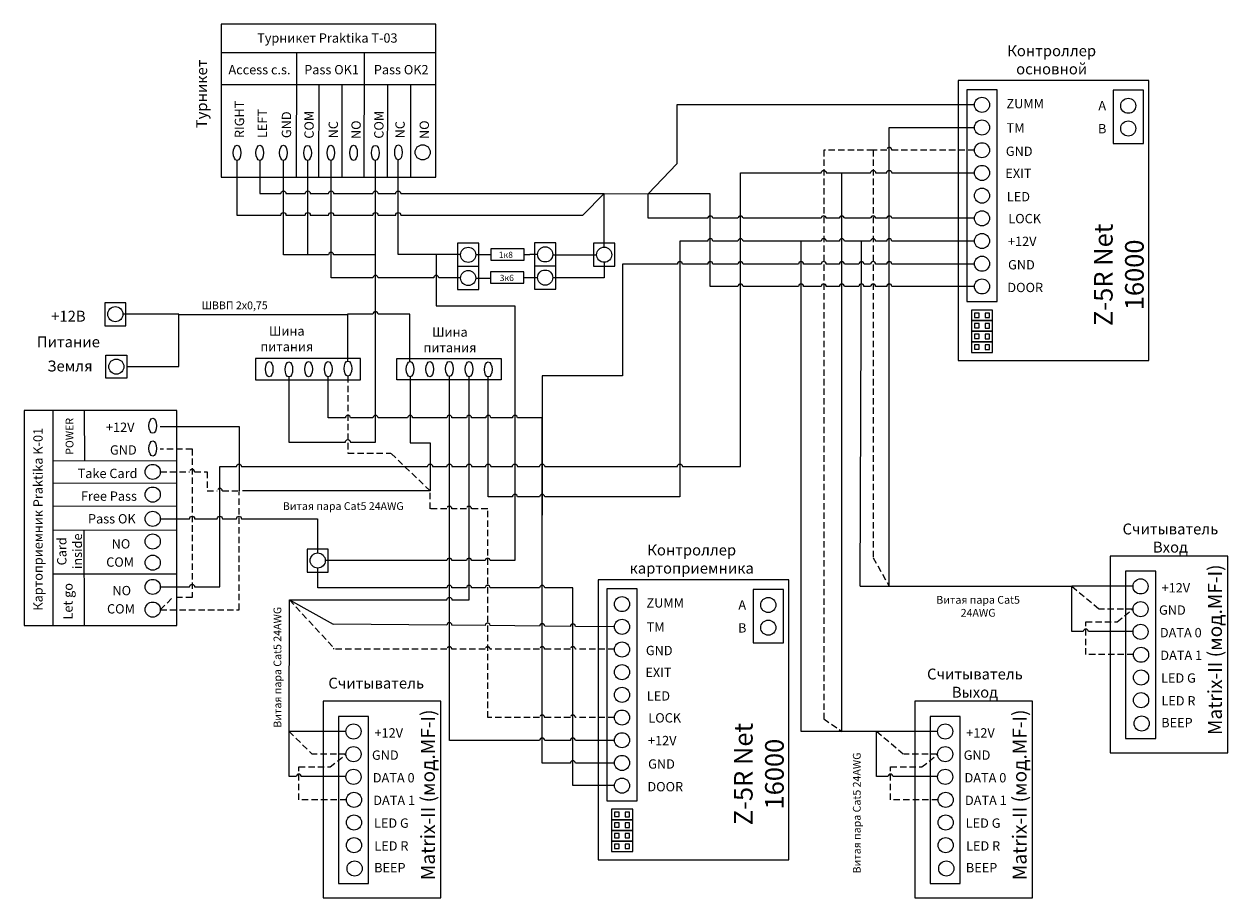
# Model space of a CAD drawing. Extents: x 3 to 401, y 3 to 291.
import ezdxf

# ---------------------------------------------------------------- set-up
doc = ezdxf.new("R2010")
doc.units = 0
doc.header["$LTSCALE"] = 4.2
doc.header["$MEASUREMENT"] = 0
doc.linetypes.add('DASHED', pattern=[0.75, 0.5, -0.25])
doc.layers.get('0').update_dxf_attribs({"linetype": 'CONTINUOUS'})
doc.layers.add('Соединительная_линия', color=7, linetype='CONTINUOUS')
doc.styles.get("Standard").update_dxf_attribs({"font": 'txt.shx'})

msp = doc.modelspace()

# ---------------------------------------------------------------- linework, layer by layer
at = {"color": 7, "linetype": 'CONTINUOUS'}
for p, q in [((139.39, 281.6), (68.45, 281.6)), ((93.29, 240.6), (93.39, 281.6)), ((115.73, 240.6), (115.83, 281.6)), ((68.45, 271.1), (99.89, 271.2)), ((99.89, 271.2), (139.39, 271.18)), ((100.75, 240.6), (100.82, 271.2)), ((108.37, 240.6), (108.45, 271.19)), ((123.44, 240.59), (123.51, 271.19)), ((131.07, 240.59), (131.14, 271.18)), ((12.84, 163.47), (12.84, 92.53)), ((23.36, 146.87), (23.26, 163.47)), ((53.84, 146.8), (12.84, 146.9)), ((53.84, 139.44), (12.84, 139.54)), ((53.84, 131.81), (12.84, 131.91)), ((53.84, 123.9), (12.84, 124)), ((23.34, 92.53), (23.23, 123.98)), ((53.84, 109.51), (12.84, 109.51))]:
    msp.add_line(p, q, dxfattribs=at)
at = {"color": 142, "linetype": 'CONTINUOUS'}
msp.add_line((209.49, 235.06), (219, 245), dxfattribs=at)
at = {"color": 112, "linetype": 'CONTINUOUS'}
for p, q in [((194.98, 235.15), (187.88, 228.05)), ((90.97, 100.99), (105.48, 93))]:
    msp.add_line(p, q, dxfattribs=at)
at = {"color": 253, "linetype": 'CONTINUOUS'}
msp.add_line((194.98, 235.15), (209.49, 235.06), dxfattribs=at)
at = {"color": 251, "linetype": 'CONTINUOUS'}
msp.add_line((230, 235.06), (209.49, 235.06), dxfattribs=at)
at = {"color": 40, "linetype": 'DASHED'}
for p, q in [((137.48, 136.96), (124.48, 149.43)), ((48.34, 97.7), (52.41, 101.77))]:
    msp.add_line(p, q, dxfattribs=at)
at = {"color": 252, "linetype": 'DASHED'}
for p, q in [((283.81, 114.91), (289.15, 105.46)), ((349.48, 105.48), (358.48, 97.93)), ((364.41, 93.7), (369.66, 97.93)), ((267.48, 61.75), (273.48, 57.53)), ((284.94, 57.58), (293.94, 50.03)), ((299.87, 45.8), (305.12, 50.03))]:
    msp.add_line(p, q, dxfattribs=at)
at = {"color": 10, "linetype": 'CONTINUOUS'}
msp.add_line((279.48, 105.46), (289.15, 105.46), dxfattribs=at)
at = {"color": 112, "linetype": 'DASHED'}
for p, q in [((90.97, 100.99), (105.69, 85.06)), ((90.87, 57.56), (98.48, 50.03)), ((104.41, 45.8), (109.66, 50.03))]:
    msp.add_line(p, q, dxfattribs=at)
at = {"color": 7, "linetype": 'CONTINUOUS'}
for points in [[(139.39, 240.6), (139.39, 291.1), (68.45, 291.1), (68.45, 240.6)], [(311.89, 180), (374.89, 180), (374.89, 272.42), (311.89, 272.42)], [(314.77, 199.48), (324.77, 199.48), (324.77, 269.43), (314.77, 269.43)], [(373.09, 269.23), (363.09, 269.23), (363.09, 251.64), (373.09, 251.64)], [(178.98, 218.84), (171.98, 218.84), (171.98, 211.25), (178.98, 211.25)], [(198.48, 218.74), (191.48, 218.74), (191.48, 211.15), (198.48, 211.15)], [(153.55, 218.71), (146.55, 218.71), (146.55, 211.12), (153.55, 211.12)], [(157.52, 213.2), (168.58, 213.2), (168.58, 216.89), (157.52, 216.89)], [(153.55, 211.05), (146.55, 211.05), (146.55, 203.46), (153.55, 203.46)], [(178.98, 211.18), (171.98, 211.18), (171.98, 203.59), (178.98, 203.59)], [(157.42, 205.57), (168.48, 205.57), (168.48, 209.25), (157.42, 209.25)], [(36.98, 199.11), (29.98, 199.11), (29.98, 191.51), (36.98, 191.51)], [(323.29, 196.69), (316.29, 196.69), (316.29, 193.19), (323.29, 193.19)], [(318.79, 195.69), (317.29, 195.69), (317.29, 194.25), (318.79, 194.25)], [(322.29, 195.69), (320.79, 195.69), (320.79, 194.19), (322.29, 194.19)], [(323.29, 193.19), (316.29, 193.19), (316.29, 189.69), (323.29, 189.69)], [(318.79, 192.19), (317.29, 192.19), (317.29, 190.75), (318.79, 190.75)], [(322.29, 192.19), (320.79, 192.19), (320.79, 190.69), (322.29, 190.69)], [(323.29, 189.69), (316.29, 189.69), (316.29, 186.19), (323.29, 186.19)], [(318.79, 188.69), (317.29, 188.69), (317.29, 187.25), (318.79, 187.25)], [(322.29, 188.69), (320.79, 188.69), (320.79, 187.19), (322.29, 187.19)], [(323.29, 186.19), (316.29, 186.19), (316.29, 182.7), (323.29, 182.7)], [(318.79, 185.2), (317.29, 185.2), (317.29, 183.76), (318.79, 183.76)], [(322.29, 185.2), (320.79, 185.2), (320.79, 183.7), (322.29, 183.7)], [(30.31, 181.79), (37.31, 181.79), (37.31, 174.19), (30.31, 174.19)], [(79.81, 180.66), (79.81, 173.67), (114.47, 173.67), (114.47, 180.66)], [(126.43, 173.67), (126.43, 180.66), (160.98, 180.66), (160.98, 173.67)], [(53.84, 163.47), (3.34, 163.47), (3.34, 92.53), (53.84, 92.53)], [(103.84, 117.76), (96.84, 117.76), (96.84, 110.16), (103.84, 110.16)], [(362.16, 50.47), (401.02, 50.47), (401.02, 115.42), (362.16, 115.42)], [(192.98, 15.16), (255.98, 15.16), (255.98, 107.59), (192.98, 107.59)], [(367.16, 55.18), (377.16, 55.18), (377.16, 110.42), (367.16, 110.42)], [(195.86, 34.65), (205.86, 34.65), (205.86, 104.59), (195.86, 104.59)], [(254.18, 104.39), (244.18, 104.39), (244.18, 86.8), (254.18, 86.8)], [(102.16, 2.57), (141.02, 2.57), (141.02, 67.52), (102.16, 67.52)], [(297.62, 2.57), (336.48, 2.57), (336.48, 67.52), (297.62, 67.52)], [(107.16, 7.28), (117.16, 7.28), (117.16, 62.52), (107.16, 62.52)], [(302.62, 7.28), (312.62, 7.28), (312.62, 62.52), (302.62, 62.52)], [(204.38, 31.85), (197.38, 31.85), (197.38, 28.35), (204.38, 28.35)], [(204.38, 28.35), (197.38, 28.35), (197.38, 24.85), (204.38, 24.85)], [(199.88, 30.85), (198.38, 30.85), (198.38, 29.41), (199.88, 29.41)], [(203.38, 30.85), (201.88, 30.85), (201.88, 29.35), (203.38, 29.35)], [(204.38, 24.85), (197.38, 24.85), (197.38, 21.36), (204.38, 21.36)], [(199.88, 27.35), (198.38, 27.35), (198.38, 25.91), (199.88, 25.91)], [(203.38, 27.35), (201.88, 27.35), (201.88, 25.85), (203.38, 25.85)], [(204.38, 21.36), (197.38, 21.36), (197.38, 17.86), (204.38, 17.86)], [(199.88, 23.86), (198.38, 23.86), (198.38, 22.42), (199.88, 22.42)], [(199.88, 20.36), (198.38, 20.36), (198.38, 18.92), (199.88, 18.92)], [(203.38, 23.86), (201.88, 23.86), (201.88, 22.36), (203.38, 22.36)], [(203.38, 20.36), (201.88, 20.36), (201.88, 18.86), (203.38, 18.86)]]:
    msp.add_lwpolyline(points, close=True, dxfattribs=at)
for centre, major_axis, ratio in [((319.77, 264.43), (2.5, 0), 0.999165), ((368.09, 264.13), (-2.5, 0), 0.999165), ((319.77, 256.94), (2.5, 0), 0.999165), ((368.09, 256.64), (-2.5, 0), 0.999165), ((73.69, 248.6), (0, 2.5), 0.5), ((81.18, 248.6), (0, 2.5), 0.5), ((89.01, 248.6), (0, 2.5), 0.5), ((97.01, 248.54), (0, 2.5), 0.5), ((104.67, 248.6), (0, 2.5), 0.5), ((112.17, 248.6), (0, 2.5), 0.5), ((119.37, 248.54), (0, 2.5), 0.5), ((127.01, 248.75), (0, 2.5), 0.5), ((135.01, 248.75), (0, -2.5), 0.999165), ((319.77, 249.44), (2.5, 0), 0.999165), ((319.77, 241.95), (2.5, 0), 0.999165), ((319.77, 234.45), (2.5, 0), 0.999165), ((319.77, 226.96), (2.5, 0), 0.999165), ((319.77, 219.47), (2.5, 0), 0.999165), ((150.05, 214.91), (2.5, 0), 0.999165), ((175.48, 215.05), (2.5, 0), 0.999165), ((194.98, 214.95), (2.5, 0), 0.999165), ((319.77, 211.97), (2.5, 0), 0.999165), ((150.05, 207.25), (2.5, 0), 0.999165), ((175.48, 207.39), (2.5, 0), 0.999165), ((319.77, 204.48), (2.5, 0), 0.999165), ((33.48, 195.31), (2.5, 0), 0.999165), ((33.81, 177.99), (-2.5, 0), 0.999165), ((84.31, 177.16), (0, 2.5), 0.5), ((90.81, 177.09), (0, -2.5), 0.5), ((97.31, 177.16), (0, -2.5), 0.5), ((103.81, 177.16), (0, -2.5), 0.5), ((110.31, 177.33), (0, 2.5), 0.5), ((130.83, 177.16), (0, -2.5), 0.5), ((137.33, 177.16), (0, -2.5), 0.5), ((143.83, 177.23), (0, -2.5), 0.5), ((150.33, 177.16), (0, -2.5), 0.5), ((156.68, 177.07), (0, -2.5), 0.5), ((45.84, 158.47), (0, 2.5), 0.5), ((45.84, 150.98), (0, 2.5), 0.5), ((45.84, 143.23), (-2.5, 0), 0.999165), ((45.84, 135.74), (-2.5, 0), 0.999165), ((45.84, 127.75), (-2.5, 0), 0.999165), ((45.84, 120.25), (-2.5, 0), 0.999165), ((45.84, 113.26), (-2.5, 0), 0.999165), ((100.34, 113.96), (2.5, 0), 0.999165), ((45.84, 105.26), (-2.5, 0), 0.999165), ((372.16, 105.43), (2.5, 0), 0.999165), ((45.84, 97.77), (-2.5, 0), 0.999165), ((200.86, 99.59), (2.5, 0), 0.999165), ((249.18, 99.29), (-2.5, 0), 0.999165), ((372.16, 97.93), (2.5, 0), 0.999165), ((200.86, 92.1), (2.5, 0), 0.999165), ((249.18, 91.8), (-2.5, 0), 0.999165), ((372.16, 90.44), (2.5, 0), 0.999165), ((200.86, 84.6), (2.5, 0), 0.999165), ((372.32, 82.86), (2.5, 0), 0.999165), ((200.86, 77.11), (2.5, 0), 0.999165), ((372.32, 75.37), (2.5, 0), 0.999165), ((200.86, 69.62), (2.5, 0), 0.999165), ((372.32, 67.87), (2.5, 0), 0.999165), ((200.86, 62.12), (2.5, 0), 0.999165), ((112.16, 57.53), (2.5, 0), 0.999165), ((307.62, 57.53), (2.5, 0), 0.999165), ((372.52, 60.18), (2.5, 0), 0.999165), ((200.86, 54.63), (2.5, 0), 0.999165), ((112.16, 50.03), (2.5, 0), 0.999165), ((307.62, 50.03), (2.5, 0), 0.999165), ((200.86, 47.14), (2.5, 0), 0.999165), ((112.16, 42.54), (2.5, 0), 0.999165), ((307.62, 42.54), (2.5, 0), 0.999165), ((200.86, 39.64), (2.5, 0), 0.999165), ((112.32, 34.96), (2.5, 0), 0.999165), ((307.78, 34.96), (2.5, 0), 0.999165), ((112.32, 27.47), (2.5, 0), 0.999165), ((307.78, 27.47), (2.5, 0), 0.999165), ((112.32, 19.97), (2.5, 0), 0.999165), ((307.78, 19.97), (2.5, 0), 0.999165), ((112.52, 12.28), (2.5, 0), 0.999165), ((307.98, 12.28), (2.5, 0), 0.999165)]:
    msp.add_ellipse(centre, major_axis=major_axis, ratio=ratio, dxfattribs=at)
at = {"layer": 'Соединительная_линия', "linetype": 'CONTINUOUS'}
for p, q in [((279.48, 105.46), (280, 219.42)), ((150.05, 211.12), (150.05, 211.05)), ((175.48, 211.25), (175.48, 211.18)), ((54.48, 195.28), (35.98, 195.28)), ((137.48, 136.96), (75.48, 136.96)), ((289.15, 105.46), (349.48, 105.46)), ((90.87, 57.56), (90.97, 100.99)), ((109.66, 57.56), (90.87, 57.56))]:
    msp.add_line(p, q, dxfattribs=at)
at = {"layer": 'Соединительная_линия', "linetype": 'DASHED'}
for p, q in [((369.66, 97.93), (358.48, 97.93)), ((109.66, 50.03), (98.48, 50.03)), ((305.12, 50.03), (293.94, 50.03))]:
    msp.add_line(p, q, dxfattribs=at)
at = {"layer": 'Соединительная_линия', "linetype": 'CONTINUOUS'}
for points in [[(317.27, 264.46), (219, 264.46), (219, 245)], [(289.15, 105.46), (289.15, 256.94), (317.27, 256.94)], [(97.06, 214.91), (89.01, 214.91), (89.01, 246.1)], [(147.55, 215.02), (126.94, 215.02), (126.94, 246.25)], [(194.96, 217.44), (194.96, 235.15), (194.98, 235.15)], [(273.48, 57.53), (260, 57.53), (260, 219.42)], [(157.52, 214.89), (155.64, 214.89), (155.64, 214.88), (152.55, 214.88)], [(168.58, 215.05), (170.46, 215.05), (170.46, 215.15), (172.98, 215.15)], [(192.48, 214.85), (177.97, 214.85), (177.97, 214.77)], [(194.98, 212.45), (194.98, 207.35), (177.98, 207.35)], [(152.55, 207.22), (157.28, 207.22), (157.28, 207.05)], [(168.48, 207.41), (170.36, 207.41), (170.36, 207.44), (172.98, 207.44)], [(37.31, 177.99), (54.48, 177.99), (54.48, 195.28)], [(54.48, 195.18), (110.31, 195.18), (110.31, 195.37)], [(110.31, 179.83), (110.31, 195.37), (110.16, 195.37)], [(130.86, 174.67), (130.86, 152.86), (137.48, 152.86), (137.48, 136.96)], [(48.32, 158.19), (74.34, 158.19), (74.34, 136.74)], [(369.66, 105.46), (349.48, 105.46), (349.48, 105.48)], [(273.48, 57.53), (273.48, 57.58), (284.94, 57.58)], [(305.12, 57.56), (284.94, 57.56), (284.94, 57.58)]]:
    msp.add_lwpolyline(points, dxfattribs=at)
at = {"layer": 'Соединительная_линия', "linetype": 'DASHED'}
for points in [[(283.81, 249.51), (267.48, 249.51), (267.48, 61.75)], [(110.31, 174.83), (110.31, 149.43), (124.48, 149.43)], [(58.84, 150.73), (58.84, 150.71), (48.32, 150.71)], [(58.84, 150.8), (58.84, 101.77), (52.84, 101.77)], [(48.34, 97.7), (74.34, 97.7), (74.34, 136.49)], [(369.82, 82.9), (354.09, 82.9), (354.09, 93.7), (364.41, 93.7)], [(109.82, 34.99), (94.09, 34.99), (94.09, 45.8), (104.41, 45.8)], [(305.28, 34.99), (289.55, 34.99), (289.55, 45.8), (299.87, 45.8)]]:
    msp.add_lwpolyline(points, dxfattribs=at)
for points in [[(317.27, 249.51), (289.98, 249.51, 1), (288.31, 249.51), (283.81, 249.51), (283.81, 114.91)], [(48.34, 143.23), (58, 143.23, -1), (59.67, 143.23), (63.84, 143.23), (63.84, 136.94), (67.17, 136.94, -1), (68.83, 136.94), (74.34, 136.94)], [(198.36, 62.12), (185.46, 62.12, 1), (183.79, 62.12), (175.31, 62.12, 1), (173.65, 62.12), (156.48, 62.12), (156.48, 131.07), (151.16, 131.07, 1), (149.5, 131.07), (144.66, 131.07, 1), (143, 131.07), (137.48, 131.07), (137.48, 136.96)], [(198.36, 84.67), (185.46, 84.67, 1), (183.79, 84.67), (175.31, 84.67, 1), (173.65, 84.67), (157.31, 84.67, 1), (155.65, 84.67), (144.66, 84.67, 1), (143, 84.67), (105.69, 84.67), (105.69, 85.06)]]:
    msp.add_lwpolyline(points, format="xyb", dxfattribs=at)
at = {"layer": 'Соединительная_линия', "linetype": 'CONTINUOUS'}
for points in [[(48.34, 105.26), (58, 105.26, -1), (59.67, 105.26), (68, 105.26), (68, 145), (73.5, 145, -1), (75.17, 145), (136.65, 145, -1), (138.31, 145), (143, 145, -1), (144.66, 145), (149.5, 145, -1), (151.16, 145), (155.85, 145, -1), (157.51, 145), (164.65, 145, -1), (166.31, 145), (173.65, 145, -1), (175.31, 145), (219.17, 145, -1), (220.83, 145), (240, 145), (240, 241.95), (266.65, 241.95, -1), (268.31, 241.95), (273.48, 241.95)], [(73.62, 246.1), (73.62, 228.05), (88.18, 228.05, -1), (89.84, 228.05), (96.22, 228.05, -1), (97.89, 228.05), (103.93, 228.05, -1), (105.6, 228.05), (118.59, 228.05, -1), (120.26, 228.05), (126.11, 228.05, -1), (127.77, 228.05), (187.88, 228.05)], [(81.18, 246.1), (81.18, 235.15), (88.18, 235.15, -1), (89.84, 235.15), (96.22, 235.15, -1), (97.89, 235.15), (103.93, 235.15, -1), (105.6, 235.15), (118.59, 235.15, -1), (120.26, 235.15), (126.11, 235.15, -1), (127.77, 235.15), (194.98, 235.15)], [(90.81, 174.59), (90.81, 153.05), (109.47, 153.05, -1), (111.14, 153.05), (119.42, 153.05), (119.42, 246.04)], [(119.42, 214.91), (105.6, 214.91, 1), (103.93, 214.91), (97.06, 214.91), (97.06, 246.04)], [(147.55, 207.3), (140.31, 207.3, 1), (138.65, 207.3), (120.26, 207.3, 1), (118.59, 207.3), (104.77, 207.3), (104.77, 246.1)], [(273.48, 57.58), (273.48, 241.95), (282.98, 241.95, -1), (284.65, 241.95), (288.31, 241.95, -1), (289.98, 241.95), (317.27, 241.95)], [(317.27, 226.96), (289.98, 226.96, 1), (288.31, 226.96), (284.65, 226.96, 1), (282.98, 226.96), (274.31, 226.96, 1), (272.65, 226.96), (268.31, 226.96, 1), (266.65, 226.96), (240.83, 226.96, 1), (239.17, 226.96), (230.83, 226.96, 1), (229.17, 226.96), (209.49, 226.96), (209.49, 235.06)], [(317.27, 204.48), (289.98, 204.48, 1), (288.31, 204.48), (284.65, 204.48, 1), (282.98, 204.48), (280.77, 204.48, 1), (279.1, 204.48), (274.31, 204.48, 1), (272.65, 204.48), (268.31, 204.48, 1), (266.65, 204.48), (260.83, 204.48, 1), (259.17, 204.48), (240.83, 204.48, 1), (239.17, 204.48), (230, 204.48), (230, 235.06)], [(317.27, 219.42), (289.98, 219.42, 1), (288.31, 219.42), (284.65, 219.42, 1), (282.98, 219.42), (274.31, 219.42, 1), (272.65, 219.42), (268.31, 219.42, 1), (266.65, 219.42), (240.83, 219.42, 1), (239.17, 219.42), (230.83, 219.42, 1), (229.17, 219.42), (220, 219.42), (220, 135), (175.31, 135, 1), (173.65, 135), (166.31, 135, 1), (164.65, 135), (156.68, 135), (156.68, 174.57)], [(139.48, 215.02), (139.48, 198.07), (165.48, 198.07), (165.48, 113.93), (157.31, 113.93, 1), (155.65, 113.93), (151.16, 113.93, 1), (149.5, 113.93), (144.66, 113.93, 1), (143, 113.93), (102.84, 113.93)], [(317.27, 211.88), (289.98, 211.88, 1), (288.31, 211.88), (284.65, 211.88, 1), (282.98, 211.88), (280.8, 211.88, 1), (279.13, 211.88), (274.31, 211.88, 1), (272.65, 211.88), (268.31, 211.88, 1), (266.65, 211.88), (260.83, 211.88, 1), (259.17, 211.88), (240.83, 211.88, 1), (239.17, 211.88), (230.83, 211.88, 1), (229.17, 211.88), (220.83, 211.88, 1), (219.17, 211.88), (200.98, 211.88), (200.98, 175), (174.48, 175), (174.48, 129)], [(130.79, 179.66), (130.79, 195.37), (120.26, 195.37, 1), (118.59, 195.37), (110.31, 195.37)], [(90.97, 100.99), (143, 100.99, -1), (144.66, 100.99), (150.33, 100.99), (150.33, 174.67)], [(198.36, 47.04), (185.46, 47.04, 1), (183.79, 47.04), (174.48, 47.04), (174.48, 161.07), (166.31, 161.07, 1), (164.65, 161.07), (157.51, 161.07, 1), (155.85, 161.07), (151.16, 161.07, 1), (149.5, 161.07), (144.66, 161.07, 1), (143, 161.07), (131.7, 161.07, 1), (130.03, 161.07), (120.26, 161.07, 1), (118.59, 161.07), (111.14, 161.07, 1), (109.47, 161.07), (103.81, 161.07), (103.81, 174.67)], [(198.36, 54.58), (185.46, 54.58, 1), (183.79, 54.58), (175.31, 54.58, 1), (173.65, 54.58), (143.83, 54.58), (143.83, 174.74)], [(48.34, 127.79), (58, 127.79, -1), (59.67, 127.79), (67.17, 127.79, -1), (68.83, 127.79), (73.5, 127.79, -1), (75.17, 127.79), (100.32, 127.79), (100.32, 116.46)], [(198.36, 39.64), (184.62, 39.64), (184.62, 104.93), (175.31, 104.93, 1), (173.65, 104.93), (157.31, 104.93, 1), (155.65, 104.93), (151.16, 104.93, 1), (149.5, 104.93), (144.66, 104.93, 1), (143, 104.93), (100.34, 104.93), (100.34, 111.46)], [(369.66, 90.51), (354.92, 90.51, 1), (353.25, 90.51), (349.48, 90.51), (349.48, 105.46)], [(198.36, 92.1), (185.46, 92.22, 1), (183.79, 92.24), (175.31, 92.32, 1), (173.65, 92.34), (157.31, 92.5, 1), (155.65, 92.51), (144.66, 92.62, 1), (143, 92.63), (105.48, 93)], [(109.66, 42.61), (94.92, 42.61, 1), (93.25, 42.61), (90.87, 42.61), (90.87, 57.56)], [(305.12, 42.61), (290.39, 42.61, 1), (288.72, 42.61), (284.94, 42.61), (284.94, 57.56)]]:
    msp.add_lwpolyline(points, format="xyb", dxfattribs=at)

# ---------------------------------------------------------------- texts
at = {"attachment_point": 5}
for s, insert, char_height, width in [('\\C7;\\fArial|b0|i0|;\\H3.0820059355348;Турникет Praktika T-03', (103.52, 286.5), 3.082, 69.1422), ('\\C7;\\fArial|b0|i0|;\\H3.5956148073077;Контроллер \\Pосновной', (342.79, 279.29), 3.5956, 45), ('\\C7;\\fArial|b1|i0|;\\H3.0820059355348;Access c.s.', (81.1, 276.04), 3.082, 28.1769), ('\\C7;\\fArial|b1|i0|;\\H3.0820059355348;Pass OK1', (104.92, 276.04), 3.082, 28.1769), ('\\C7;\\fArial|b1|i0|;\\H3.0820059355348;Pass OK2', (127.92, 276.04), 3.082, 28.1769), ('\\C7;\\fArial|b1|i0|;\\H3.0820059355348;ZUMM', (334.06, 264.83), 3.082, 53.6222), ('\\C7;\\fArial|b1|i0|;\\H3.0820059355348;A', (359.49, 264.16), 3.082, 20), ('\\C7;\\fArial|b1|i0|;\\H3.0820059355348;TM', (330.87, 256.84), 3.082, 20), ('\\C7;\\fArial|b1|i0|;\\H3.0820059355348;B', (359.49, 256.56), 3.082, 20), ('\\C7;\\fArial|b1|i0|;\\H3.0820059355348;GND', (332.06, 249.1), 3.082, 53.6222), ('\\C7;\\fArial|b1|i0|;\\H3.0820059355348;EXIT', (331.81, 241.85), 3.082, 53.6222), ('\\C7;\\fArial|b1|i0|;\\H3.0820059355348;LED', (331.81, 234.11), 3.082, 53.6222), ('\\C7;\\fArial|b1|i0|;\\H3.0820059355348;LOCK', (333.87, 226.87), 3.082, 52.5), ('\\C7;\\fArial|b1|i0|;\\H3.0820059355348;+12V', (333.06, 219.37), 3.082, 53.6222), ('\\C7;\\fArial|b0|i0|;\\H2.0546471100301;1к8', (162.49, 214.92), 2.0546, 11.0111), ('\\C7;\\fArial|b1|i0|;\\H3.0820059355348;GND', (332.81, 211.63), 3.082, 53.6222), ('\\C7;\\fArial|b0|i0|;\\H2.0546471100301;3к6', (162.81, 207.28), 2.0546, 11.0111), ('\\C7;\\fArial|b1|i0|;\\H3.0820059355348;DOOR', (334.06, 204.13), 3.082, 53.6222), ('\\C7;\\fArial|b0|i0|;\\H2.5683265227824;ШВВП 2х0,75', (72.92, 198.22), 2.5683, 30.4564), ('\\C7;\\fArial|b0|i0|;\\H3.5956148073077;+12В', (17.98, 194.65), 3.5956, 17), ('\\C7;\\fArial|b0|i0|;\\H3.0820059355348;Шина \\Pпитания', (90.13, 187.18), 3.082, 21.6861), ('\\C7;\\fArial|b0|i0|;\\H3.0820059355348;Шина \\Pпитания', (144.02, 186.84), 3.082, 21.6861), ('\\C7;\\fArial|b1|i0|;\\H3.5956148073077;Питание', (17.98, 186.18), 3.5956, 25), ('\\C7;\\fArial|b0|i0|;\\H3.5956148073077;Земля', (18.48, 178.19), 3.5956, 19.6429), ('\\C7;\\fArial|b1|i0|;\\H3.0820059355348;+12V', (35.1, 157.97), 3.082, 19.5278), ('\\C7;\\fArial|b1|i0|;\\H3.0820059355348;GND', (36.13, 150.48), 3.082, 20), ('\\C7;\\fArial|b1|i0|;\\H3.0820059355348;Take Card', (30.92, 142.74), 3.082, 25.8278), ('\\C7;\\fArial|b1|i0|;\\H3.0820059355348;Free Pass', (31.37, 135.24), 3.082, 24.9389), ('\\C7;\\fArial|b0|i0|;\\H2.5683265227824;Витая пара Cat5 24AWG', (108.77, 131.94), 2.5683, 51.4167), ('\\C7;\\fArial|b1|i0|;\\H3.0820059355348;Pass OK', (32.32, 127.75), 3.082, 28.0278), ('\\C7;\\fArial|b0|i0|;\\H3.5956148073077;Считыватель\\PВход', (382.02, 121.39), 3.5956, 35), ('\\C7;\\fArial|b1|i0|;\\H3.0820059355348;NO', (35.34, 119.48), 3.082, 20.5278), ('\\C7;\\fArial|b0|i0|;\\H3.5956148073077;Контроллер \\Pкартоприемника', (223.88, 114.45), 3.5956, 45), ('\\C7;\\fArial|b1|i0|;\\H3.0820059355348;COM', (35.07, 113.46), 3.082, 20), ('\\C7;\\fArial|b1|i0|;\\H3.0820059355348;NO', (35.6, 104.05), 3.082, 20.5278), ('\\C7;\\fArial|b1|i0|;\\H3.0820059355348;+12V', (383.81, 104.96), 3.082, 17.3111), ('\\C7;\\fArial|b1|i0|;\\H3.0820059355348;COM', (35.34, 98.02), 3.082, 20), ('\\C7;\\fArial|b1|i0|;\\H3.0820059355348;ZUMM', (215.15, 100), 3.082, 53.6222), ('\\C7;\\fArial|b1|i0|;\\H3.0820059355348;A', (240.58, 99.32), 3.082, 20), ('\\C7;\\fArial|b0|i0|;\\H2.5683265227824;Витая пара Cat5 \\P24AWG', (318.49, 98.85), 2.5683, 38.0103), ('\\C7;\\fArial|b1|i0|;\\H3.0820059355348;GND', (382.67, 97.62), 3.082, 17.3111), ('\\C7;\\fArial|b1|i0|;\\H3.0820059355348;TM', (211.96, 92), 3.082, 20), ('\\C7;\\fArial|b1|i0|;\\H3.0820059355348;B', (240.58, 91.73), 3.082, 20), ('\\C7;\\fArial|b1|i0|;\\H3.0820059355348;DATA 0', (385.44, 90.16), 3.082, 18.8571), ('\\C7;\\fArial|b1|i0|;\\H3.0820059355348;GND', (213.15, 84.26), 3.082, 53.6222), ('\\C7;\\fArial|b1|i0|;\\H3.0820059355348;DATA 1', (385.59, 82.69), 3.082, 18.8571), ('\\C7;\\fArial|b1|i0|;\\H3.0820059355348;EXIT', (212.9, 77.02), 3.082, 53.6222), ('\\C7;\\fArial|b0|i0|;\\H3.5956148073077;Считыватель \\PВыход', (317.44, 73.49), 3.5956, 35), ('\\C7;\\fArial|b1|i0|;\\H3.0820059355348;LED G', (384.67, 75.17), 3.082, 17.3111), ('\\C7;\\fArial|b0|i0|;\\H3.5956148073077;Считыватель', (119.66, 73.49), 3.5956, 35), ('\\C7;\\fArial|b1|i0|;\\H3.0820059355348;LED', (212.9, 69.27), 3.082, 53.6222), ('\\C7;\\fArial|b1|i0|;\\H3.0820059355348;LED R', (384.67, 67.65), 3.082, 17.3111), ('\\C7;\\fArial|b1|i0|;\\H3.0820059355348;LOCK', (214.96, 62.03), 3.082, 52.5), ('\\C7;\\fArial|b1|i0|;\\H3.0820059355348;BEEP', (384.17, 60.45), 3.082, 17.3111), ('\\C7;\\fArial|b1|i0|;\\H3.0820059355348;+12V', (123.81, 57.06), 3.082, 17.3111), ('\\C7;\\fArial|b1|i0|;\\H3.0820059355348;+12V', (214.15, 54.53), 3.082, 53.6222), ('\\C7;\\fArial|b1|i0|;\\H3.0820059355348;+12V', (319.28, 57.06), 3.082, 17.3111), ('\\C7;\\fArial|b1|i0|;\\H3.0820059355348;GND', (122.67, 49.72), 3.082, 17.3111), ('\\C7;\\fArial|b1|i0|;\\H3.0820059355348;GND', (213.9, 46.79), 3.082, 53.6222), ('\\C7;\\fArial|b1|i0|;\\H3.0820059355348;GND', (318.14, 49.72), 3.082, 17.3111), ('\\C7;\\fArial|b1|i0|;\\H3.0820059355348;DATA 0', (125.44, 42.25), 3.082, 18.8571), ('\\C7;\\fArial|b1|i0|;\\H3.0820059355348;DATA 0', (320.91, 42.25), 3.082, 18.8571), ('\\C7;\\fArial|b1|i0|;\\H3.0820059355348;DOOR', (215.15, 39.3), 3.082, 53.6222), ('\\C7;\\fArial|b1|i0|;\\H3.0820059355348;DATA 1', (125.59, 34.79), 3.082, 18.8571), ('\\C7;\\fArial|b1|i0|;\\H3.0820059355348;DATA 1', (321.05, 34.79), 3.082, 18.8571), ('\\C7;\\fArial|b1|i0|;\\H3.0820059355348;LED G', (124.67, 27.27), 3.082, 17.3111), ('\\C7;\\fArial|b1|i0|;\\H3.0820059355348;LED G', (320.14, 27.27), 3.082, 17.3111), ('\\C7;\\fArial|b1|i0|;\\H3.0820059355348;LED R', (124.67, 19.75), 3.082, 17.3111), ('\\C7;\\fArial|b1|i0|;\\H3.0820059355348;LED R', (320.14, 19.75), 3.082, 17.3111), ('\\C7;\\fArial|b1|i0|;\\H3.0820059355348;BEEP', (124.17, 12.55), 3.082, 17.3111), ('\\C7;\\fArial|b1|i0|;\\H3.0820059355348;BEEP', (319.64, 12.55), 3.082, 17.3111)]:
    msp.add_mtext(s, dxfattribs=dict(at, insert=insert, char_height=char_height, width=width))
at = {"rotation": 90}
for s, insert, char_height, width, attachment_point in [('\\C7;\\fArial|b1|i0|;\\H3.5956148073077;Турникет', (62.01, 268.03), 3.5956, 39.9998, 5), ('\\C7;\\fArial|b1|i0|;\\H3.0820059355348;RIGHT', (74.48, 253.45), 3.082, 18.2468, 4), ('\\C7;\\fArial|b1|i0|;\\H3.0820059355348;LEFT', (82.01, 253.45), 3.082, 19.1357, 4), ('\\C7;\\fArial|b1|i0|;\\H3.0820059355348;GND', (90.01, 257.86), 3.082, 14.3456, 5), ('\\C7;\\fArial|b1|i0|;\\H3.0820059355348;COM', (97.48, 257.86), 3.082, 14.3456, 5), ('\\C7;\\fArial|b1|i0|;\\H3.0820059355348;NC', (105.48, 256.21), 3.082, 14.3456, 5), ('\\C7;\\fArial|b1|i0|;\\H3.0820059355348;NO', (113.01, 256.21), 3.082, 14.3456, 5), ('\\C7;\\fArial|b1|i0|;\\H3.0820059355348;COM', (120.54, 257.86), 3.082, 14.3456, 5), ('\\C7;\\fArial|b1|i0|;\\H3.0820059355348;NC', (127.54, 256.21), 3.082, 14.3456, 5), ('\\C7;\\fArial|b1|i0|;\\H3.0820059355348;NO', (135.54, 256.21), 3.082, 14.3456, 5), ('\\C7;\\fArial|b1|i0|;\\H6.1639413300902;Z-5R Net \\P16000', (364.99, 208.29), 6.1639, 53.5774, 5), ('\\C7;\\fArial|b0|i0|;\\H2.5683265227824;POWER', (18.36, 154.98), 2.5683, 19.9833, 5), ('\\C7;\\fArial|b0|i0|;\\H3.0820059355348;Картоприемник Praktika K-01', (7.93, 127.6), 3.082, 69.1422, 5), ('\\C7;\\fArial|b0|i0|;\\H3.0820059355348;Card \\Pinside', (18.36, 117.01), 3.082, 19.9833, 5), ('\\C7;\\fArial|b1|i0|;\\H4.6229736328125;Matrix-II (мод.MF-I)', (396.72, 84.51), 4.623, 69.0423, 5), ('\\C7;\\fArial|b0|i0|;\\H3.0820059355348;Let go', (17.84, 100.52), 3.082, 19.9833, 5), ('\\C7;\\fArial|b0|i0|;\\H2.5683265227824;Витая пара Cat5 24AWG', (87.03, 78.72), 2.5683, 51.3737, 5), ('\\C29;\\fArial|b1|i0|;\\H4.6229736328125; ', (392.7, 83.2), 4.623, 4.2304, 5), ('\\C7;\\fArial|b1|i0|;\\H4.6229736328125;Matrix-II (мод.MF-I)', (136.72, 36.61), 4.623, 69.0423, 5), ('\\C7;\\fArial|b1|i0|;\\H4.6229736328125;Matrix-II (мод.MF-I)', (332.18, 36.61), 4.623, 69.0423, 5), ('\\C7;\\fArial|b1|i0|;\\H6.1639413300902;Z-5R Net \\P16000', (246.07, 43.45), 6.1639, 53.5774, 5), ('\\C7;\\fArial|b0|i0|;\\H2.5683265227824;Витая пара Cat5 24AWG', (278.42, 30.62), 2.5683, 43.4167, 5), ('\\C29;\\fArial|b1|i0|;\\H4.6229736328125; ', (132.7, 35.3), 4.623, 4.2304, 5), ('\\C29;\\fArial|b1|i0|;\\H4.6229736328125; ', (328.17, 35.3), 4.623, 4.2304, 5)]:
    msp.add_mtext(s, dxfattribs=dict(at, insert=insert, char_height=char_height, width=width, attachment_point=attachment_point))

doc.saveas('drawing.dxf')
